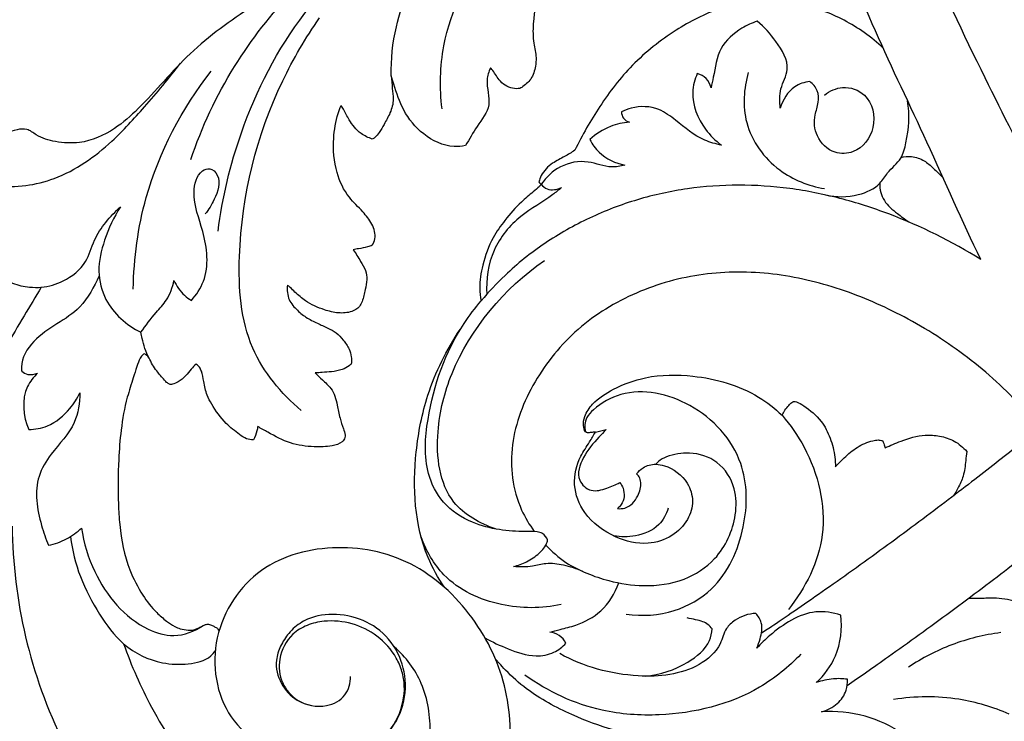
# Model space of a CAD drawing. Units: millimetres. Extents: x 0 to 2121, y -1 to 2265.
# Drawn here: x 880 to 1006, y 1360 to 1449 of the extents above; entities that cross this region are included whole.
import ezdxf

# ---------------------------------------------------------------- set-up
doc = ezdxf.new("R2010")
doc.units = ezdxf.units.MM
doc.header["$MEASUREMENT"] = 0
doc.layers.add('Default', color=7, linetype='Continuous', true_color=0xffffff)
doc.styles.add('Arial', font='arial.ttf')
doc.dimstyles.new('Default', dxfattribs={"dimtxt": 10, "dimasz": 5, "dimexe": 0.5, "dimexo": 0.5, "dimgap": 0.25, "dimtad": 1, "dimtoh": 1, "dimdec": 0, "dimzin": 1, "dimdsep": 46, "dimtxsty": 'Arial', "dimcen": 0.5, "dimazin": 0, "dimtfac": 1, "dimtdec": 4, "dimtix": 1, "dimtmove": 1, "dimatfit": 3, "dimfxl": 1, "dimtolj": 1, "dimtzin": 1, "dimarcsym": 0})

# ---------------------------------------------------------------- blocks, each defined once
blk = doc.blocks.new('*D7')
at = {"layer": 'Default', "color": 0, "lineweight": -2, "transparency": 16777216}
for p, q in [((1098.16, 1597.9), (1636.34, 1597.9)), ((1635.84, 1592.9), (1635.84, 1319.2)), ((630.91, 1314.2), (1636.34, 1314.2))]:
    blk.add_line(p, q, dxfattribs=at)
at = {"layer": 'Default', "color": 0, "transparency": 16777216}
for points in [[(1636.67, 1592.9), (1635, 1592.9), (1635.84, 1597.9)], [(1635, 1319.2), (1636.67, 1319.2), (1635.84, 1314.2)]]:
    blk.add_solid(points, dxfattribs=at)
at = {"layer": 'Defpoints', "color": 0, "transparency": 16777216}
for p in [(1097.66, 1597.9), (630.41, 1314.2), (1635.84, 1314.2)]:
    blk.add_point(p, dxfattribs=at)
at = {"layer": 'Default', "color": 0, "transparency": 16777216, "insert": (1630.48, 1456.05), "char_height": 10, "attachment_point": 5, "rotation": 90, "style": 'Arial'}
blk.add_mtext('\\A1;284', dxfattribs=at)
blk = doc.blocks.new('*D8')
at = {"layer": 'Default', "color": 0, "lineweight": -2, "transparency": 16777216}
for p, q in [((618.08, 1349.73), (618.08, 1628.19)), ((623.08, 1627.69), (1613.08, 1627.69)), ((1618.08, 1349.73), (1618.08, 1628.19))]:
    blk.add_line(p, q, dxfattribs=at)
at = {"layer": 'Default', "color": 0, "transparency": 16777216}
for points in [[(623.08, 1628.52), (623.08, 1626.85), (618.08, 1627.69)], [(1613.08, 1626.85), (1613.08, 1628.52), (1618.08, 1627.69)]]:
    blk.add_solid(points, dxfattribs=at)
at = {"layer": 'Defpoints', "color": 0, "transparency": 16777216}
for p in [(1618.08, 1627.69), (618.08, 1349.23), (1618.08, 1349.23)]:
    blk.add_point(p, dxfattribs=at)
at = {"layer": 'Default', "color": 0, "transparency": 16777216, "insert": (1118.08, 1633.04), "char_height": 10, "attachment_point": 5, "style": 'Arial'}
blk.add_mtext('\\A1;1000', dxfattribs=at)

msp = doc.modelspace()

# ---------------------------------------------------------------- linework, layer by layer
at = {"layer": 'Default'}
for points, knots in [([(970.98, 1517.74), (970.86, 1517.5), (970.47, 1516.76), (969.54, 1514.72), (965.71, 1512.59), (959.78, 1511.95), (950.86, 1511.25), (942.5, 1510.61), (934.87, 1509.33), (928.53, 1508.11), (917.27, 1505.2), (903.64, 1499.63), (890.97, 1490.92), (881.16, 1483.99), (873.61, 1477.35), (867.99, 1471.04), (863.1, 1464.48), (857.96, 1457.39), (853.42, 1449.73), (849.92, 1442.77), (847.28, 1437.25), (844.74, 1431.21), (843.31, 1426.95), (842.54, 1424.29)], [0, 0, 0, 0, 1.401653, 4.550049, 11.923969, 23.360112, 36.88065, 60.164605, 68.602976, 78.668193, 94.994379, 131.374032, 157.383069, 177.83406, 196.230043, 211.520978, 223.384967, 240.414629, 258.756533, 271.382654, 282.491906, 291.792801, 306.742595, 306.742595, 306.742595, 306.742595]), ([(1002.57, 1418.46), (1000.16, 1423.3), (994.16, 1437.38), (983.47, 1458.22), (980.06, 1479.23), (980.84, 1490.48), (981.89, 1495.93), (982.06, 1496.77)], [0, 0, 0, 0, 39.620828, 111.88037, 156.719637, 191.444969, 197.803487, 197.803487, 197.803487, 197.803487]), ([(1011.76, 1424.04), (1011.19, 1425.27), (1008.37, 1430.99), (1002.65, 1442.38), (994.63, 1458.88), (990.23, 1476.6), (990.73, 1488.38), (991.83, 1494.18), (991.97, 1494.82)], [0, 0, 0, 0, 9.962999, 45.956638, 88.903679, 135.202883, 174.071463, 178.897339, 178.897339, 178.897339, 178.897339]), ([(950.24, 1467.31), (947.84, 1466.86), (940.59, 1465.24), (926.6, 1460.79), (913.18, 1452.95), (901.88, 1445.04), (896.97, 1438.86), (892.41, 1434.78), (888.66, 1433.12), (885.14, 1433.33), (882.87, 1433.99), (881.47, 1435.17), (880.05, 1434.98), (879.23, 1434.71), (878.82, 1434.48)], [0, 0, 0, 0, 13.217994, 40.095684, 78.831671, 96.764886, 114.074742, 121.139886, 129.762127, 135.256544, 139.874685, 142.381901, 144.609873, 147.112119, 147.112119, 147.112119, 147.112119]), ([(934.11, 1437.62), (933.81, 1440.27), (933.93, 1447.7), (939.28, 1458), (947.6, 1465.08), (953.4, 1467.06), (955.56, 1467.53)], [0, 0, 0, 0, 14.407559, 39.324422, 59.998758, 71.922432, 71.922432, 71.922432, 71.922432]), ([(992.79, 1467.13), (997.64, 1466.23), (1014.67, 1462.24), (1035.72, 1451.11), (1057.83, 1438.02), (1072.48, 1424.75), (1082.12, 1415.27), (1086.53, 1410.5)], [0, 0, 0, 0, 26.609964, 94.082679, 127.230551, 165.172562, 200.291631, 200.291631, 200.291631, 200.291631]), ([(927.67, 1441.81), (927.62, 1443.89), (928.16, 1449.31), (931.55, 1456.56), (935.9, 1460.28), (937.85, 1461.51)], [0, 0, 0, 0, 11.252266, 29.127253, 41.562887, 41.562887, 41.562887, 41.562887]), ([(905.67, 1422.08), (906.21, 1426.33), (908.55, 1436.12), (914.92, 1448.57), (921.57, 1455.41), (924.42, 1457.81)], [0, 0, 0, 0, 23.119674, 54.03247, 74.147246, 74.147246, 74.147246, 74.147246]), ([(948.06, 1455.85), (947.57, 1455.07), (946.36, 1452.73), (945.64, 1449.3), (945.65, 1446.13), (946.13, 1444.37), (945.99, 1442.81), (945.55, 1441.35), (944.59, 1440.58), (944.09, 1440.24), (944.01, 1440.2)], [0, 0, 0, 0, 4.966134, 14.142301, 18.591682, 21.958397, 23.857694, 27.015281, 29.810163, 30.291226, 30.291226, 30.291226, 30.291226]), ([(902.2, 1431.16), (903.59, 1435.29), (907.18, 1442.99), (912.42, 1449.65), (915.22, 1452.56)], [0, 0, 0, 0, 23.561064, 45.386551, 45.386551, 45.386551, 45.386551]), ([(990.17, 1445.29), (989.41, 1446.01), (987.06, 1447.97), (982.51, 1450.32), (976.18, 1451.77), (969.59, 1450.79), (963.49, 1447.61), (958.2, 1443.45), (954.1, 1438.06), (951.91, 1434.28), (950.99, 1432.35)], [0, 0, 0, 0, 5.663451, 16.451294, 27.347917, 40.203265, 51.444209, 64.230465, 76.216489, 87.761816, 87.761816, 87.761816, 87.761816]), ([(916.22, 1399.3), (913.67, 1401.46), (908.76, 1407.35), (907.69, 1422.78), (911.32, 1437.32), (916.79, 1446.63), (918.56, 1449.16)], [0, 0, 0, 0, 18.039898, 39.208302, 80.556976, 97.24736, 97.24736, 97.24736, 97.24736]), ([(974.15, 1448.73), (973.47, 1448.52), (971.7, 1447.71), (969.13, 1445.46), (968.76, 1442.41), (968.38, 1440.75), (968.29, 1440.3)], [0, 0, 0, 0, 3.836674, 10.507876, 17.238391, 19.725233, 19.725233, 19.725233, 19.725233]), ([(977.08, 1437.68), (977, 1438.5), (976.91, 1440.23), (978.6, 1442.98), (976.6, 1446.21), (975.07, 1448.01), (974.15, 1448.73)], [0, 0, 0, 0, 4.465971, 9.101531, 15.995935, 22.277259, 22.277259, 22.277259, 22.277259]), ([(872.46, 1429.52), (874.02, 1428.7), (878.13, 1427.29), (885.54, 1428.33), (891.7, 1432.73), (896.61, 1438.13), (899.45, 1441.51), (900.91, 1443.42)], [0, 0, 0, 0, 9.5348, 22.89967, 38.570053, 49.368718, 62.360652, 62.360652, 62.360652, 62.360652]), ([(894.9, 1414.73), (894.96, 1418.64), (896.29, 1428.6), (901.09, 1437.67), (904.81, 1442.41)], [0, 0, 0, 0, 21.109505, 53.635171, 53.635171, 53.635171, 53.635171]), ([(940.25, 1442.83), (940.06, 1442.34), (939.54, 1440.79), (940.63, 1438.03), (938.49, 1435.47), (937.6, 1433.75), (937.09, 1432.95)], [0, 0, 0, 0, 2.861587, 8.596505, 14.190777, 19.30597, 19.30597, 19.30597, 19.30597]), ([(944.01, 1440.2), (943.7, 1440.16), (942.7, 1440.17), (941.32, 1441.11), (940.75, 1442.31), (940.31, 1442.77), (940.25, 1442.83)], [0, 0, 0, 0, 1.681975, 5.316763, 8.226482, 8.73629, 8.73629, 8.73629, 8.73629]), ([(966.54, 1442.1), (966.22, 1441.36), (965.53, 1438.9), (966.99, 1435.43), (968.84, 1433.57), (969.62, 1433)], [0, 0, 0, 0, 4.39162, 13.358201, 18.522703, 18.522703, 18.522703, 18.522703]), ([(968.29, 1440.3), (968.18, 1440.72), (967.78, 1441.55), (966.96, 1441.98), (966.54, 1442.1)], [0, 0, 0, 0, 2.359989, 4.700274, 4.700274, 4.700274, 4.700274]), ([(973.01, 1442.22), (972.43, 1440.19), (972.09, 1435.35), (976.32, 1429.53), (980.67, 1427.83), (982.7, 1427.49)], [0, 0, 0, 0, 11.434581, 24.6395, 35.743328, 35.743328, 35.743328, 35.743328]), ([(927.67, 1441.81), (927.71, 1441.27), (927.76, 1440.29), (928.03, 1438.7), (927.6, 1437.11), (926.81, 1435.78), (926.23, 1434.69), (925.72, 1434.04), (925.37, 1433.83), (925.26, 1433.78)], [0, 0, 0, 0, 2.930302, 5.318072, 8.60662, 11.540515, 13.67601, 15.272963, 15.890785, 15.890785, 15.890785, 15.890785]), ([(937.09, 1432.95), (936.61, 1432.86), (934.72, 1432.69), (931.62, 1434.17), (929.11, 1437.23), (928.23, 1439.98), (927.77, 1441.45), (927.67, 1441.81)], [0, 0, 0, 0, 2.618724, 10.115757, 17.245469, 23.539786, 25.555341, 25.555341, 25.555341, 25.555341]), ([(980.83, 1441.09), (980.16, 1441), (978.38, 1440.46), (977.38, 1438.74), (977.08, 1437.68)], [0, 0, 0, 0, 3.657486, 9.579816, 9.579816, 9.579816, 9.579816]), ([(982.69, 1439.37), (983.35, 1439.88), (985.1, 1440.72), (988.55, 1439.49), (989.52, 1435.18), (987.04, 1431.97), (983.67, 1431.81), (981.5, 1433.93), (981.28, 1436.55), (982.01, 1438.35), (981.91, 1439.98), (981.23, 1440.78), (980.83, 1441.09)], [0, 0, 0, 0, 4.5024, 9.780471, 17.383258, 24.520584, 28.631738, 34.159077, 38.953679, 41.930657, 44.580272, 47.289414, 47.289414, 47.289414, 47.289414]), ([(982.84, 1426.68), (984.19, 1426.37), (986.67, 1426.4), (989.57, 1427.66), (990.8, 1429.79), (992.51, 1431.09), (993.37, 1434.39), (993.54, 1436.89), (993.25, 1438.65)], [0, 0, 0, 0, 7.456968, 13.057101, 15.988332, 20.520388, 24.18273, 33.840133, 33.840133, 33.840133, 33.840133]), ([(925.26, 1420.29), (925.42, 1420.54), (925.8, 1421.42), (925.29, 1423.06), (923.97, 1424.71), (921.99, 1426.52), (920.47, 1429.74), (920.18, 1433.49), (920.66, 1436.37), (921.15, 1437.72), (921.29, 1438.06)], [0, 0, 0, 0, 1.580709, 4.987672, 8.521036, 13.033885, 19.322958, 27.206297, 32.973358, 34.949928, 34.949928, 34.949928, 34.949928]), ([(925.26, 1433.78), (924.75, 1433.94), (923.55, 1434.51), (922.39, 1435.98), (921.76, 1437.3), (921.39, 1437.9), (921.29, 1438.06)], [0, 0, 0, 0, 2.889229, 7.041026, 9.789012, 10.800764, 10.800764, 10.800764, 10.800764]), ([(969.62, 1433), (968.88, 1433.15), (966.7, 1433.76), (964.32, 1435.77), (961.5, 1437.92), (958.81, 1438.03), (957.3, 1437.43), (956.91, 1437.23)], [0, 0, 0, 0, 4.027389, 12.060098, 16.576476, 22.926435, 25.318902, 25.318902, 25.318902, 25.318902]), ([(956.91, 1437.23), (956.92, 1436.94), (957.07, 1436.32), (957.63, 1436), (957.92, 1435.91)], [0, 0, 0, 0, 1.540091, 3.18596, 3.18596, 3.18596, 3.18596]), ([(957.92, 1435.91), (957.1, 1435.85), (955.24, 1435.46), (953.64, 1434.41), (952.88, 1433.71)], [0, 0, 0, 0, 4.467123, 10.053257, 10.053257, 10.053257, 10.053257]), ([(952.88, 1433.71), (953.19, 1433.12), (954.3, 1431.55), (956.14, 1430.7), (957.33, 1430.47)], [0, 0, 0, 0, 3.591119, 10.169121, 10.169121, 10.169121, 10.169121]), ([(950.99, 1432.35), (950.55, 1432.08), (949.63, 1431.5), (948.01, 1430.72), (946.81, 1429.56), (946.49, 1428.61), (946.43, 1428.33)], [0, 0, 0, 0, 2.753082, 5.884173, 9.736375, 11.263936, 11.263936, 11.263936, 11.263936]), ([(957.33, 1430.47), (956.79, 1430.33), (955.19, 1430.03), (952.56, 1431.23), (949.07, 1430.58), (947.33, 1428.94), (946.7, 1428.03)], [0, 0, 0, 0, 3.019876, 8.510792, 14.948263, 20.900134, 20.900134, 20.900134, 20.900134]), ([(1048.03, 1431.17), (1047.8, 1430.94), (1046.54, 1429.69), (1044.24, 1427.43), (1041.24, 1424.53), (1038.33, 1421.78), (1035.54, 1419.16), (1032.71, 1416.56), (1029.72, 1413.85), (1026.43, 1410.92), (1023.33, 1408.2), (1020.21, 1405.52), (1017.45, 1403.18), (1014.15, 1400.42), (1010.08, 1397.09), (1005.86, 1393.71), (1001.84, 1390.58), (998.48, 1388), (994.73, 1385.17), (989.43, 1381.25), (982.65, 1376.41), (977.34, 1372.77), (975.13, 1371.29), (974.66, 1370.97)], [5.384555, 5.384555, 5.384555, 5.384555, 5.5, 6, 6.5, 7, 7.5, 8, 8.5, 9, 9.5, 9.75, 10, 10.25, 10.5, 10.75, 10.875, 11, 11.125, 11.25, 11.5, 11.75, 11.829208, 11.829208, 11.829208, 11.829208]), ([(992.42, 1431.43), (992.85, 1431.54), (993.88, 1431.64), (995.35, 1431.13), (996.6, 1430.02), (997.38, 1429.26), (997.77, 1428.8)], [0, 0, 0, 0, 2.391747, 5.429649, 8.102968, 11.341861, 11.341861, 11.341861, 11.341861]), ([(902.28, 1413.29), (902.91, 1414), (904.68, 1416.64), (904.07, 1421.83), (902.23, 1426.12), (902.96, 1429.51), (904.74, 1430.23), (906.23, 1428.68), (905.33, 1426.31), (904.49, 1424.81), (904.01, 1424.26)], [0, 0, 0, 0, 5.150536, 16.563597, 25.781833, 30.971429, 32.67188, 34.938455, 40.512372, 44.453238, 44.453238, 44.453238, 44.453238]), ([(946.43, 1428.33), (946.47, 1428.27), (946.56, 1428.16), (946.66, 1428.07), (946.7, 1428.03)], [0, 0, 0, 0, 0.4250267, 0.7258014, 0.7258014, 0.7258014, 0.7258014]), ([(946.7, 1428.03), (946.63, 1427.94), (946.33, 1427.59), (945.45, 1426.87), (943.87, 1425.57), (942.17, 1423.6), (940.32, 1421.01), (939.27, 1418.03), (938.78, 1415.27), (938.98, 1413.75), (939.09, 1413.23)], [0, 0, 0, 0, 0.628055, 2.48635, 6.081438, 11.698043, 16.488545, 23.194076, 28.55296, 31.427216, 31.427216, 31.427216, 31.427216]), ([(1002.57, 1418.46), (998.86, 1420.76), (992.99, 1423.7), (984.69, 1426.36), (976.16, 1428.05), (967.4, 1428.09), (958.9, 1426.22), (952.78, 1423.9), (947.08, 1420.67), (942.52, 1417.03), (940.04, 1414.36), (939.09, 1413.23)], [0, 0, 0, 0, 1, 1.5, 2, 3, 3.5, 4, 4.5, 5, 5.341612, 5.341612, 5.341612, 5.341612]), ([(949.3, 1427.62), (948.93, 1427.31), (947.3, 1425.97), (943.79, 1424.12), (940.23, 1419.81), (939.69, 1415.94), (939.8, 1414.06)], [0, 0, 0, 0, 2.598142, 11.390896, 21.284587, 31.484045, 31.484045, 31.484045, 31.484045]), ([(946.7, 1428.03), (946.91, 1427.79), (947.67, 1427.16), (948.75, 1427.35), (949.3, 1427.62)], [0, 0, 0, 0, 1.733174, 5.044003, 5.044003, 5.044003, 5.044003]), ([(989.74, 1428.18), (989.71, 1427.79), (989.79, 1426.62), (990.72, 1425.26), (992.12, 1424.21), (992.9, 1423.6), (993.39, 1423.25)], [0, 0, 0, 0, 2.117127, 6.189926, 8.341185, 11.573322, 11.573322, 11.573322, 11.573322]), ([(883.21, 1414.95), (884.17, 1415.06), (886.31, 1415.69), (889, 1417.81), (890.03, 1421.8), (891.96, 1423.94), (893.26, 1425.17)], [0, 0, 0, 0, 5.196294, 11.937857, 17.236534, 26.907327, 26.907327, 26.907327, 26.907327]), ([(893.26, 1425.17), (892.41, 1423.86), (891.21, 1421.19), (890.21, 1417.1), (891.37, 1412.46), (894.04, 1410.14), (895.86, 1409.24)], [0, 0, 0, 0, 8.4519, 15.684416, 22.302968, 33.240549, 33.240549, 33.240549, 33.240549]), ([(1056.83, 1424.15), (1055.5, 1422.8), (1053.2, 1420.49), (1049.88, 1417.23), (1046.92, 1414.37), (1043.93, 1411.53), (1040.9, 1408.7), (1037.84, 1405.88), (1034.55, 1402.9), (1031.44, 1400.14), (1028.32, 1397.42), (1025.55, 1395.04), (1022.24, 1392.24), (1018.16, 1388.85), (1013.92, 1385.41), (1009.89, 1382.23), (1006.51, 1379.6), (1002.74, 1376.72), (997.41, 1372.74), (991.27, 1368.3), (987.12, 1365.41), (985.57, 1364.34)], [5.303532, 5.303532, 5.303532, 5.303532, 6, 6.5, 7, 7.5, 8, 8.5, 9, 9.5, 9.75, 10, 10.25, 10.5, 10.75, 10.875, 11, 11.125, 11.25, 11.5, 11.68867, 11.68867, 11.68867, 11.68867]), ([(922.82, 1419.72), (923.16, 1419.25), (923.69, 1418.37), (924.44, 1417.16), (924.62, 1415.88), (924.34, 1414.57), (924.09, 1413.41), (923.6, 1412.34), (922.49, 1411.72), (920.9, 1411.61), (918.89, 1412.13), (916.96, 1412.97), (915.64, 1414.14), (914.93, 1414.85), (914.6, 1415.13), (914.48, 1415.22)], [0, 0, 0, 0, 3.157563, 5.536225, 7.620899, 9.911052, 12.74564, 14.026987, 16.123621, 19.188463, 22.429135, 27.262473, 30.381214, 31.896434, 32.712027, 32.712027, 32.712027, 32.712027]), ([(925.26, 1420.29), (925.06, 1420.21), (924.49, 1420.01), (923.66, 1419.88), (923.05, 1419.76), (922.82, 1419.72)], [0, 0, 0, 0, 1.182257, 3.268312, 4.529983, 4.529983, 4.529983, 4.529983]), ([(940.9, 1384.26), (938.92, 1384.93), (934.01, 1387.69), (933.05, 1396.28), (935.95, 1407.59), (942.03, 1414.83), (947.12, 1418.36)], [0, 0, 0, 0, 11.29006, 27.777872, 41.445343, 74.845699, 74.845699, 74.845699, 74.845699]), ([(878.27, 1416.27), (878.67, 1415.96), (879.74, 1415.28), (881.48, 1414.96), (882.72, 1414.92), (883.21, 1414.95)], [0, 0, 0, 0, 2.718423, 6.718618, 9.388019, 9.388019, 9.388019, 9.388019]), ([(890.56, 1416.4), (889.92, 1414.99), (887.96, 1411.29), (882.81, 1409.47), (880.61, 1405.85), (880.7, 1404.47), (880.72, 1404.29)], [0, 0, 0, 0, 8.359351, 21.510902, 27.991392, 28.956409, 28.956409, 28.956409, 28.956409]), ([(895.86, 1409.24), (896.49, 1410.09), (897.5, 1411.51), (899.35, 1413.41), (899.88, 1414.95), (900.06, 1415.82)], [0, 0, 0, 0, 5.738199, 9.413927, 14.198862, 14.198862, 14.198862, 14.198862]), ([(900.06, 1415.82), (900.38, 1415.12), (901.05, 1414.15), (901.97, 1413.47), (902.28, 1413.29)], [0, 0, 0, 0, 4.180342, 6.138168, 6.138168, 6.138168, 6.138168]), ([(992.81, 1411.18), (990.21, 1412.55), (984.8, 1414.93), (976.16, 1416.96), (967.24, 1416.98), (958.65, 1414.6), (951.05, 1409.97), (946.46, 1404.28), (943.95, 1399.09), (942.89, 1394.98), (942.88, 1390.71), (943.92, 1386.96), (945.2, 1384.8), (945.83, 1383.94)], [0, 0, 0, 0, 1, 2, 3, 4, 5, 6, 6.5, 7, 7.5, 8, 8.366204, 8.366204, 8.366204, 8.366204]), ([(883.21, 1414.95), (882.48, 1413.75), (880.2, 1409.95), (876.41, 1403.51), (871.9, 1395.54), (867.4, 1387.53), (862.83, 1379.51), (858.98, 1373.18), (856.54, 1369.56), (855.83, 1368.55)], [1.536359, 1.536359, 1.536359, 1.536359, 2, 3, 4, 5, 6, 7, 7.397478, 7.397478, 7.397478, 7.397478]), ([(914.48, 1415.22), (914.45, 1414.99), (914.44, 1414.44), (914.6, 1413.3), (915.55, 1412.16), (916.81, 1411.09), (918.23, 1410.41), (919.53, 1409.81), (920.72, 1409.21), (921.6, 1408.23), (922.32, 1407.24), (922.59, 1406.25), (922.63, 1405.6), (922.59, 1405.29), (922.58, 1405.19)], [0, 0, 0, 0, 1.279558, 2.971713, 6.08491, 8.942017, 11.909574, 14.514582, 16.728095, 19.012502, 21.490714, 23.323063, 24.439714, 24.986566, 24.986566, 24.986566, 24.986566]), ([(947.52, 1382.86), (947.39, 1383.18), (947.01, 1383.71), (945.92, 1383.99), (944.09, 1383.88), (941.31, 1384.09), (937.62, 1385.01), (934.1, 1387.31), (931.69, 1392.11), (932.27, 1400.32), (934.94, 1407.9), (938.31, 1412.32), (939.09, 1413.23)], [0, 0, 0, 0, 1.909516, 3.193795, 5.8801, 11.798927, 18.175148, 26.281553, 33.612146, 46.013421, 69.456961, 75.919919, 75.919919, 75.919919, 75.919919]), ([(1009.96, 1397.01), (1009.29, 1397.89), (1007.58, 1399.97), (1004.57, 1403.03), (1000.9, 1406.09), (996.98, 1408.82), (994.22, 1410.43), (992.81, 1411.18)], [8.293033, 8.293033, 8.293033, 8.293033, 9, 10, 11, 12, 13, 13, 13, 13]), ([(934.41, 1376.85), (933.61, 1378.05), (930.68, 1383.28), (930.24, 1392.11), (932.16, 1401.96), (934.68, 1407.02), (936.41, 1409.59)], [0, 0, 0, 0, 7.785053, 32.063602, 45.300887, 61.993958, 61.993958, 61.993958, 61.993958]), ([(896.9, 1405.96), (896.51, 1406.75), (896.12, 1407.85), (895.9, 1408.98), (895.86, 1409.24)], [0, 0, 0, 0, 4.770372, 6.210623, 6.210623, 6.210623, 6.210623]), ([(899.6, 1402.59), (899.47, 1402.64), (899.19, 1402.8), (898.63, 1403.41), (897.99, 1404.18), (897.29, 1405.09), (897, 1405.89), (896.62, 1406.32), (896.3, 1406.53), (896, 1406.32), (895.66, 1405.8), (895.3, 1404.78), (894.8, 1403.11), (893.92, 1400.48), (893.31, 1396.98), (892.96, 1392.45), (892.93, 1388.43), (893.21, 1383.72), (893.99, 1379.7), (895.89, 1376.02), (897.54, 1373.87), (899, 1372.63), (899.99, 1371.92), (900.93, 1371.53), (901.69, 1371.42), (902.51, 1371.37), (903.15, 1371.66), (903.71, 1371.96), (904.2, 1372.2), (904.7, 1372.13), (905.12, 1371.9), (905.52, 1371.7), (905.71, 1371.46), (905.79, 1371.32)], [0, 0, 0, 0, 0.755284, 1.69327, 4.448223, 6.170839, 7.876012, 8.909464, 9.346867, 9.71306, 10.662148, 12.770047, 15.446716, 20.115379, 27.73825, 34.504877, 44.670871, 49.391315, 60.007902, 66.462581, 71.593951, 74.535799, 76.790316, 78.134779, 79.992368, 80.92697, 82.500257, 83.687913, 84.384835, 85.412692, 86.215655, 86.987346, 87.82648, 87.82648, 87.82648, 87.82648]), ([(902.87, 1405.2), (902.66, 1404.99), (902.19, 1404.52), (901.55, 1403.64), (900.74, 1403), (900.04, 1402.66), (899.69, 1402.6), (899.6, 1402.59)], [0, 0, 0, 0, 1.61046, 3.593254, 5.803578, 7.179705, 7.699833, 7.699833, 7.699833, 7.699833]), ([(910.15, 1395.58), (909.86, 1395.58), (909.2, 1395.66), (908.08, 1396.5), (906.4, 1397.77), (905.14, 1399.59), (904.15, 1401.38), (903.88, 1402.85), (903.66, 1404.05), (903.34, 1404.84), (903.04, 1405.1), (902.87, 1405.2)], [0, 0, 0, 0, 1.564446, 3.410465, 7.41963, 12.930474, 15.219993, 18.404945, 20.881598, 21.828132, 22.933855, 22.933855, 22.933855, 22.933855]), ([(922.58, 1405.19), (922.5, 1405.12), (922.16, 1404.82), (921.33, 1404.42), (920.16, 1404.21), (919, 1404.15), (918.31, 1404.09), (918.01, 1404.07)], [0, 0, 0, 0, 0.587751, 2.408096, 4.87363, 7.004811, 8.630218, 8.630218, 8.630218, 8.630218]), ([(882.75, 1404.06), (882.23, 1403.57), (880.58, 1401.53), (880.91, 1398.56), (881.62, 1396.88)], [0, 0, 0, 0, 3.875037, 13.719461, 13.719461, 13.719461, 13.719461]), ([(880.72, 1404.29), (880.95, 1404.1), (881.61, 1403.75), (882.37, 1403.89), (882.75, 1404.06)], [0, 0, 0, 0, 1.587794, 3.840136, 3.840136, 3.840136, 3.840136]), ([(918.01, 1404.07), (918.31, 1403.77), (918.95, 1403.1), (919.99, 1402.28), (920.57, 1401.12), (920.82, 1399.82), (921.11, 1398.42), (921.5, 1397.17), (921.81, 1396.37), (921.81, 1395.75), (921.28, 1395.1), (919.85, 1394.7), (917.62, 1394.64), (914.75, 1395.02), (912.49, 1396.27), (911.13, 1397.01), (910.71, 1397.26)], [0, 0, 0, 0, 2.273168, 5.010225, 7.035835, 9.122672, 12.152391, 14.710934, 16.2048, 16.785551, 17.921636, 20.402346, 24.535331, 30.009468, 35.699855, 38.354179, 38.354179, 38.354179, 38.354179]), ([(952.32, 1396.59), (952.19, 1396.84), (951.98, 1397.49), (952.25, 1398.79), (953.44, 1400.57), (956.16, 1402.29), (960.46, 1403.87), (966.92, 1403.9), (973.09, 1402.19), (976.39, 1399.56), (977.3, 1398.69)], [0, 0, 0, 0, 1.518632, 3.580692, 6.949747, 12.807736, 20.599505, 31.453973, 47.183707, 53.987167, 53.987167, 53.987167, 53.987167]), ([(957.52, 1373.43), (959.54, 1373.15), (963.54, 1373.41), (969.67, 1376.93), (972.93, 1384.15), (972.94, 1393.47), (966.42, 1400.67), (958.22, 1402.44), (953.98, 1400.07), (952.25, 1398.35), (952.21, 1397.18), (952.32, 1396.59)], [0, 0, 0, 0, 11.009046, 20.846675, 36.725157, 51.243184, 68.894242, 84.835986, 91.975757, 94.37164, 97.642188, 97.642188, 97.642188, 97.642188]), ([(881.62, 1396.88), (882.43, 1396.9), (884.46, 1397.27), (886.69, 1399.16), (887.78, 1400.83), (888.12, 1401.55)], [0, 0, 0, 0, 4.346872, 10.819414, 15.083953, 15.083953, 15.083953, 15.083953]), ([(888.12, 1401.55), (888.1, 1400.27), (887.67, 1397.2), (884.69, 1394.34), (882.15, 1390.12), (882.82, 1385.79), (883.77, 1383), (884.14, 1382.18)], [0, 0, 0, 0, 6.870226, 15.890451, 21.616635, 32.834751, 37.679527, 37.679527, 37.679527, 37.679527]), ([(977.3, 1398.69), (977.51, 1399.15), (977.92, 1399.71), (978.45, 1400.3), (978.69, 1400.42), (978.77, 1400.45)], [0, 0, 0, 0, 2.729629, 3.732597, 4.176541, 4.176541, 4.176541, 4.176541]), ([(978.77, 1400.45), (978.89, 1400.44), (979.36, 1400.36), (980.61, 1399.55), (982.3, 1398.19), (983.5, 1395.79), (984.01, 1393.8), (984.09, 1392.56), (984.09, 1392.15)], [0, 0, 0, 0, 0.666755, 2.541151, 7.884376, 12.226364, 16.736145, 18.922992, 18.922992, 18.922992, 18.922992]), ([(977.3, 1398.69), (978.38, 1397.46), (981.48, 1392.98), (983.77, 1383.67), (980.28, 1376.74), (978.11, 1374.04)], [0, 0, 0, 0, 8.858884, 29.309409, 48.027197, 48.027197, 48.027197, 48.027197]), ([(910.71, 1397.26), (910.69, 1397.08), (910.57, 1396.49), (910.34, 1395.94), (910.15, 1395.58)], [0, 0, 0, 0, 1.012348, 3.200727, 3.200727, 3.200727, 3.200727]), ([(961.29, 1392.49), (961.65, 1392.46), (963.21, 1392.19), (965.29, 1390.59), (966.17, 1387.79), (965.4, 1385.22), (963.34, 1383.16), (959.94, 1382.08), (955.79, 1383.09), (952.17, 1385.76), (950.56, 1389.83), (951.37, 1393.11), (952.75, 1395.11), (953.35, 1396.15), (953.6, 1396.57)], [0, 0, 0, 0, 1.95453, 8.534611, 12.774581, 17.121462, 22.272656, 27.952831, 35.557513, 44.482811, 51.252673, 57.913202, 61.719783, 64.374041, 64.374041, 64.374041, 64.374041]), ([(954.96, 1396.87), (954.65, 1396.56), (953.6, 1395.44), (951.99, 1393.62), (950.99, 1390.63), (953.04, 1388.8), (955.01, 1389.41), (956.17, 1389.85), (956.68, 1390.15)], [0, 0, 0, 0, 2.382835, 8.248329, 13.490673, 16.96711, 20.558072, 23.782411, 23.782411, 23.782411, 23.782411]), ([(953.6, 1396.57), (953.41, 1396.55), (953.08, 1396.53), (952.64, 1396.45), (952.41, 1396.54), (952.32, 1396.59)], [0, 0, 0, 0, 1.064142, 1.809941, 2.342568, 2.342568, 2.342568, 2.342568]), ([(990.4, 1394.56), (991.05, 1394.88), (992.7, 1395.53), (995.03, 1396.3), (997.37, 1396.11), (999.26, 1395.52), (1000.31, 1394.63), (1000.76, 1394.11)], [0, 0, 0, 0, 3.938969, 9.627852, 12.925723, 16.458552, 20.156117, 20.156117, 20.156117, 20.156117]), ([(984.09, 1392.15), (984.44, 1392.55), (985.31, 1393.43), (986.81, 1394.71), (988.34, 1395.39), (989.46, 1395.59), (989.87, 1395.53), (990.05, 1395.48)], [0, 0, 0, 0, 2.859276, 6.68396, 10.558771, 11.764743, 12.76877, 12.76877, 12.76877, 12.76877]), ([(990.05, 1395.48), (990.12, 1395.36), (990.27, 1395.06), (990.36, 1394.74), (990.4, 1394.56)], [0, 0, 0, 0, 0.771858, 1.785372, 1.785372, 1.785372, 1.785372]), ([(949.85, 1379.98), (951.54, 1378.97), (954.78, 1377.61), (959.95, 1376.84), (964.81, 1377.47), (969.46, 1380.5), (971.55, 1385.08), (971.49, 1389.65), (969.4, 1393.03), (965.78, 1394.14), (963.16, 1393.7), (961.76, 1393), (961.38, 1392.6), (961.29, 1392.49)], [0, 0, 0, 0, 10.653357, 18.638842, 28.046566, 36.452625, 47.55008, 53.485839, 60.649532, 67.296207, 72.602225, 74.741624, 75.551808, 75.551808, 75.551808, 75.551808]), ([(1000.76, 1394.11), (1000.72, 1393.72), (1000.59, 1392.67), (1000.44, 1391.04), (999.73, 1389.58), (999.27, 1388.76), (999.06, 1388.45)], [0, 0, 0, 0, 2.13038, 5.713827, 8.74838, 10.788399, 10.788399, 10.788399, 10.788399]), ([(958.83, 1391.27), (959.05, 1391.57), (959.75, 1392.24), (960.72, 1392.48), (961.29, 1392.49)], [0, 0, 0, 0, 2.021789, 5.0824, 5.0824, 5.0824, 5.0824]), ([(956.41, 1386.85), (956.72, 1386.82), (957.83, 1386.85), (959.04, 1388.27), (959.49, 1389.83), (959.24, 1390.83), (958.95, 1391.16), (958.83, 1391.27)], [0, 0, 0, 0, 1.674672, 5.735553, 8.861031, 10.208771, 11.126818, 11.126818, 11.126818, 11.126818]), ([(956.68, 1390.15), (956.86, 1389.93), (957.38, 1389.09), (957.24, 1387.67), (956.59, 1387), (956.41, 1386.85)], [0, 0, 0, 0, 1.497872, 5.239543, 6.479757, 6.479757, 6.479757, 6.479757]), ([(962.85, 1386.89), (962.61, 1386.13), (961.66, 1384.36), (958.87, 1383.21), (956.83, 1383.21), (955.93, 1383.38)], [0, 0, 0, 0, 4.349553, 10.258871, 15.205357, 15.205357, 15.205357, 15.205357]), ([(879.51, 1384.63), (879.57, 1379.9), (880.69, 1370.46), (884.05, 1361.06), (886.41, 1356.41), (886.57, 1356.1)], [0, 0, 0, 0, 1, 2, 2.071257, 2.071257, 2.071257, 2.071257]), ([(884.14, 1382.18), (884.93, 1382.35), (886.46, 1382.89), (887.76, 1383.84), (888.34, 1384.38)], [0, 0, 0, 0, 4.363707, 8.614834, 8.614834, 8.614834, 8.614834]), ([(886.91, 1383.28), (887.15, 1381.56), (887.98, 1378.08), (890.44, 1373.54), (893.52, 1369.22), (897.86, 1367.12), (901.77, 1366.98), (904.28, 1367.55), (905.14, 1368.54), (905.31, 1368.78)], [0, 0, 0, 0, 9.407159, 19.053337, 27.768132, 37.682167, 43.562257, 49.006539, 50.553066, 50.553066, 50.553066, 50.553066]), ([(888.34, 1384.38), (888.6, 1382.47), (890.14, 1377.41), (894.52, 1372.05), (900.24, 1370.31), (902.7, 1371.27), (903.79, 1372)], [0, 0, 0, 0, 10.420548, 28.362111, 34.410043, 41.509384, 41.509384, 41.509384, 41.509384]), ([(949.25, 1374.66), (946.77, 1374.14), (941.37, 1374.1), (934.46, 1377.31), (932.09, 1381.49), (931.46, 1383.25)], [0, 0, 0, 0, 13.66781, 28.441065, 38.562715, 38.562715, 38.562715, 38.562715]), ([(943.18, 1379.49), (943.76, 1379.63), (944.94, 1380.06), (946.44, 1381.07), (947.36, 1382.11), (947.51, 1382.77), (947.52, 1382.86)], [0, 0, 0, 0, 3.214861, 6.661555, 9.800278, 10.279355, 10.279355, 10.279355, 10.279355]), ([(928.86, 1333.24), (930.1, 1334.08), (933.96, 1337.05), (939.33, 1343.28), (942.82, 1353.08), (943.03, 1363.23), (938.95, 1372.72), (931.06, 1380.43), (920.85, 1382.67), (910.52, 1380.12), (904.23, 1370.79), (905.99, 1359.39), (912.6, 1355.79), (915.89, 1355.23)], [11.554659, 11.554659, 11.554659, 11.554659, 12, 13, 14, 15, 16, 17, 18, 19, 20, 21, 22, 22, 22, 22]), ([(952.01, 1378.86), (951.22, 1379.21), (949.68, 1379.67), (947.47, 1380.01), (945.39, 1379.39), (943.99, 1379.43), (943.18, 1379.49)], [0, 0, 0, 0, 4.659606, 8.685394, 11.809942, 16.177368, 16.177368, 16.177368, 16.177368]), ([(840.04, 1379.44), (841.5, 1377.62), (844.5, 1374.04), (849.21, 1368.85), (854.11, 1363.83), (859.15, 1358.96), (864.32, 1354.23), (869.74, 1349.78), (875.45, 1345.71), (881.48, 1342.16), (887.85, 1339.28), (894.46, 1337.22), (898.99, 1336.44), (901.25, 1336.25)], [0, 0, 0, 0, 1, 2, 3, 4, 5, 6, 7, 8, 9, 10, 10.973288, 10.973288, 10.973288, 10.973288]), ([(947.81, 1371.16), (948.24, 1371.27), (949.34, 1371.56), (951.62, 1372.11), (954.65, 1373.71), (956.08, 1376.08), (956.55, 1377.41)], [0, 0, 0, 0, 2.421844, 6.119844, 12.707449, 20.306766, 20.306766, 20.306766, 20.306766]), ([(1001.07, 1375.47), (1001.62, 1375.47), (1002.78, 1375.46), (1004.88, 1375.6), (1007.01, 1375.11), (1008.97, 1374.35), (1009.75, 1373.51), (1010.04, 1373.11)], [0, 0, 0, 0, 3.006948, 6.249412, 11.340396, 14.691509, 17.369068, 17.369068, 17.369068, 17.369068]), ([(830.33, 1373.55), (832.41, 1370.86), (836.56, 1365.49), (843.15, 1357.74), (850.24, 1350.43), (857.88, 1343.69), (866.08, 1337.64), (874.91, 1332.58), (884.34, 1328.75), (894.22, 1326.34), (904.37, 1325.47), (911.32, 1326.22), (914.79, 1327.05), (914.95, 1327.09)], [0, 0, 0, 0, 1, 2, 3, 4, 5, 6, 7, 8, 9, 10, 10.050591, 10.050591, 10.050591, 10.050591]), ([(915.89, 1355.23), (916.17, 1355.17), (916.72, 1355.08), (917.83, 1354.95), (919.9, 1354.87), (922.28, 1355.22), (924.48, 1356.09), (926.66, 1357.47), (928.85, 1360.24), (929.81, 1364.46), (928.75, 1368.65), (926.12, 1371.86), (922.2, 1373.46), (918.71, 1373.49), (916.24, 1372.51), (914.67, 1371.17), (913.53, 1369.41), (912.83, 1367.13), (913.43, 1364.64), (915.74, 1362.07), (919.18, 1361.4), (922.04, 1362.89), (922.51, 1364.72), (922.47, 1365.53)], [93.683953, 93.683953, 93.683953, 93.683953, 93.851258, 94.018563, 94.353172, 95.087918, 95.455291, 95.822664, 96.694941, 97.567218, 98.376109, 99.185001, 99.932496, 100.679991, 101.135805, 101.591618, 101.976163, 102.360709, 103.030811, 103.649756, 104.433429, 105.01293, 105.547487, 105.547487, 105.547487, 105.547487]), ([(973.97, 1373.54), (973.04, 1373.49), (971.61, 1373.03), (969.99, 1371.54), (969.47, 1369.04), (965.74, 1365.85), (958.12, 1365.1), (952.08, 1366.74), (949.07, 1368.43)], [0, 0, 0, 0, 5.009124, 7.715265, 11.473121, 18.247361, 32.383383, 51.040975, 51.040975, 51.040975, 51.040975]), ([(974.1, 1369.14), (974.27, 1369.52), (974.59, 1370.54), (974.94, 1372.17), (974.28, 1373.19), (973.97, 1373.54)], [0, 0, 0, 0, 2.25208, 5.85851, 8.392851, 8.392851, 8.392851, 8.392851]), ([(984.77, 1373.33), (983.75, 1373.64), (980.4, 1374.17), (976.75, 1371.69), (974.61, 1369.71), (974.1, 1369.14)], [0, 0, 0, 0, 5.762768, 17.55614, 21.698624, 21.698624, 21.698624, 21.698624]), ([(981.65, 1364.74), (982.66, 1365.69), (984.62, 1368.29), (984.96, 1371.59), (984.77, 1373.33)], [0, 0, 0, 0, 7.509296, 16.944697, 16.944697, 16.944697, 16.944697]), ([(928.3, 1367.86), (927.69, 1368.94), (926.08, 1370.77), (922.75, 1372.41), (919.58, 1372.73), (916.94, 1372.12), (914.65, 1370.75), (913.19, 1367.92), (913.56, 1364.67), (915.74, 1362.07), (919.18, 1361.4), (922.04, 1362.89), (922.51, 1364.72), (922.47, 1365.53)], [98.379578, 98.379578, 98.379578, 98.379578, 99.185001, 99.932496, 100.679991, 101.135805, 101.591618, 102.360709, 103.030811, 103.649756, 104.433429, 105.01293, 105.547487, 105.547487, 105.547487, 105.547487]), ([(968.44, 1371.58), (968.12, 1371.96), (967.45, 1372.52), (966.27, 1372.73), (965.61, 1372.89), (965.26, 1372.96)], [0, 0, 0, 0, 2.678104, 4.461985, 6.381997, 6.381997, 6.381997, 6.381997]), ([(949.86, 1369.75), (949.65, 1370.14), (949.07, 1370.83), (948.22, 1371.11), (947.81, 1371.16)], [0, 0, 0, 0, 2.371407, 4.633437, 4.633437, 4.633437, 4.633437]), ([(959.93, 1365.57), (961.82, 1365.72), (964.88, 1366.78), (968, 1369.25), (968.39, 1371.07), (968.44, 1371.58)], [0, 0, 0, 0, 10.207646, 17.201336, 19.969191, 19.969191, 19.969191, 19.969191]), ([(1005.09, 1371.09), (1002.97, 1370.82), (998.84, 1369.81), (995.08, 1367.85), (993.36, 1366.71)], [0, 0, 0, 0, 11.549622, 22.682702, 22.682702, 22.682702, 22.682702]), ([(893.67, 1369.68), (894.65, 1366.91), (897.29, 1360.9), (903.51, 1351.49), (911.05, 1344.04), (916.66, 1340), (918.52, 1338.81)], [0, 0, 0, 0, 15.840854, 35.29734, 60.615552, 72.562368, 72.562368, 72.562368, 72.562368]), ([(939.57, 1370.44), (940.5, 1369.89), (942.6, 1368.96), (945.57, 1367.91), (948.28, 1368.39), (949.43, 1369.28), (949.86, 1369.75)], [0, 0, 0, 0, 5.853971, 12.447597, 16.58557, 20.064991, 20.064991, 20.064991, 20.064991]), ([(918.52, 1338.81), (919.71, 1339.37), (922.89, 1341.16), (927.52, 1344.99), (931.54, 1351.22), (933.01, 1358.27), (932.02, 1364.57), (929.56, 1368.01), (928.04, 1369.28)], [13.442087, 13.442087, 13.442087, 13.442087, 14, 15, 16, 17, 18, 18.882382, 18.882382, 18.882382, 18.882382]), ([(979.69, 1368.34), (978.13, 1366.73), (972.92, 1362.46), (963.67, 1360.26), (953.22, 1360.95), (947.56, 1363.61), (944.64, 1365.69)], [0, 0, 0, 0, 12.088021, 35.843709, 48.960933, 68.35197, 68.35197, 68.35197, 68.35197]), ([(915.89, 1355.23), (916.99, 1355.01), (919.34, 1354.79), (922.88, 1355.3), (926.27, 1356.98), (928.77, 1360.24), (929.52, 1363.65), (929.09, 1366.18), (928.6, 1367.32), (928.3, 1367.86)], [93.683953, 93.683953, 93.683953, 93.683953, 94.353172, 95.087918, 95.822664, 96.694941, 97.567218, 97.973398, 98.379578, 98.379578, 98.379578, 98.379578]), ([(978.19, 1337.25), (978.62, 1337.18), (979.58, 1337.13), (981.61, 1337.33), (983.65, 1338.94), (985.27, 1341.71), (985.37, 1345.46), (983.87, 1349.37), (980.47, 1352.67), (975.72, 1355.05), (970.1, 1356.33), (965.03, 1357.2), (960.36, 1357.8), (955.67, 1358.64), (950.26, 1360.7), (945.55, 1363.19), (942.71, 1365.76), (941.54, 1367.03), (941.12, 1367.49), (940.97, 1367.65), (940.91, 1367.71)], [0, 0, 0, 0, 2.358699, 5.156258, 10.823735, 15.530744, 22.180316, 30.251311, 37.506282, 47.218921, 58.574664, 68.495192, 74.999972, 84.016226, 94.163586, 106.137967, 112.528173, 114.716649, 115.475287, 115.896082, 115.896082, 115.896082, 115.896082]), ([(985.6, 1365.17), (985.02, 1365.25), (983.67, 1365.29), (982.35, 1365), (981.65, 1364.74)], [0, 0, 0, 0, 3.16456, 7.201823, 7.201823, 7.201823, 7.201823]), ([(982.32, 1361.02), (983.05, 1361.22), (984.36, 1361.91), (985.53, 1363.53), (985.63, 1364.71), (985.6, 1365.17)], [0, 0, 0, 0, 4.062908, 7.72912, 10.250366, 10.250366, 10.250366, 10.250366]), ([(1006.16, 1360.74), (1004.13, 1361.63), (999.29, 1363.09), (994.2, 1363.03), (991.48, 1362.59)], [0, 0, 0, 0, 12.010265, 26.930447, 26.930447, 26.930447, 26.930447]), ([(965.1, 1325.77), (965.62, 1325.78), (969.24, 1325.89), (975.94, 1326.61), (984.87, 1328.76), (993.2, 1331.98), (1000.76, 1336.17), (1007.41, 1341.23), (1014.64, 1349.06), (1017.82, 1356.05), (1018.95, 1360.86)], [8.916845, 8.916845, 8.916845, 8.916845, 9, 9.5, 10, 10.5, 11, 11.5, 12, 13, 13, 13, 13]), ([(996.3, 1351.81), (996.25, 1352.64), (995.58, 1356.91), (989.31, 1360.67), (984.17, 1361.16), (982.32, 1361.02)], [0, 0, 0, 0, 4.534346, 22.718753, 32.714838, 32.714838, 32.714838, 32.714838])]:
    msp.add_open_spline(points, degree=3, knots=knots, dxfattribs=at)
for points in [[(953.6, 1396.57), (954.06, 1396.67), (954.51, 1396.77), (954.96, 1396.87)], [(947.3, 1382.2), (948.07, 1381.39), (948.93, 1380.65), (949.85, 1379.98)], [(916.95, 1361.98), (916.95, 1361.98), (916.95, 1361.98), (916.95, 1361.98)]]:
    msp.add_open_spline(points, degree=3, dxfattribs=at)

# ---------------------------------------------------------------- dimensions: what is measured, and where the dimension line sits
dim = msp.add_linear_dim(base=(1618.08, 1627.69), p1=(618.08, 1349.23), p2=(1618.08, 1349.23), dimstyle='Default', dxfattribs=at)
dim.commit()
dim.dimension.update_dxf_attribs({"geometry": '*D8', "text_midpoint": (1118.08, 1633.04)})
dim = msp.add_linear_dim(base=(1635.84, 1314.2), p1=(1097.66, 1597.9), p2=(630.41, 1314.2), angle=90, dimstyle='Default', dxfattribs=at)
dim.commit()
dim.dimension.update_dxf_attribs({"geometry": '*D7', "text_midpoint": (1630.48, 1456.05)})

doc.saveas('drawing.dxf')
